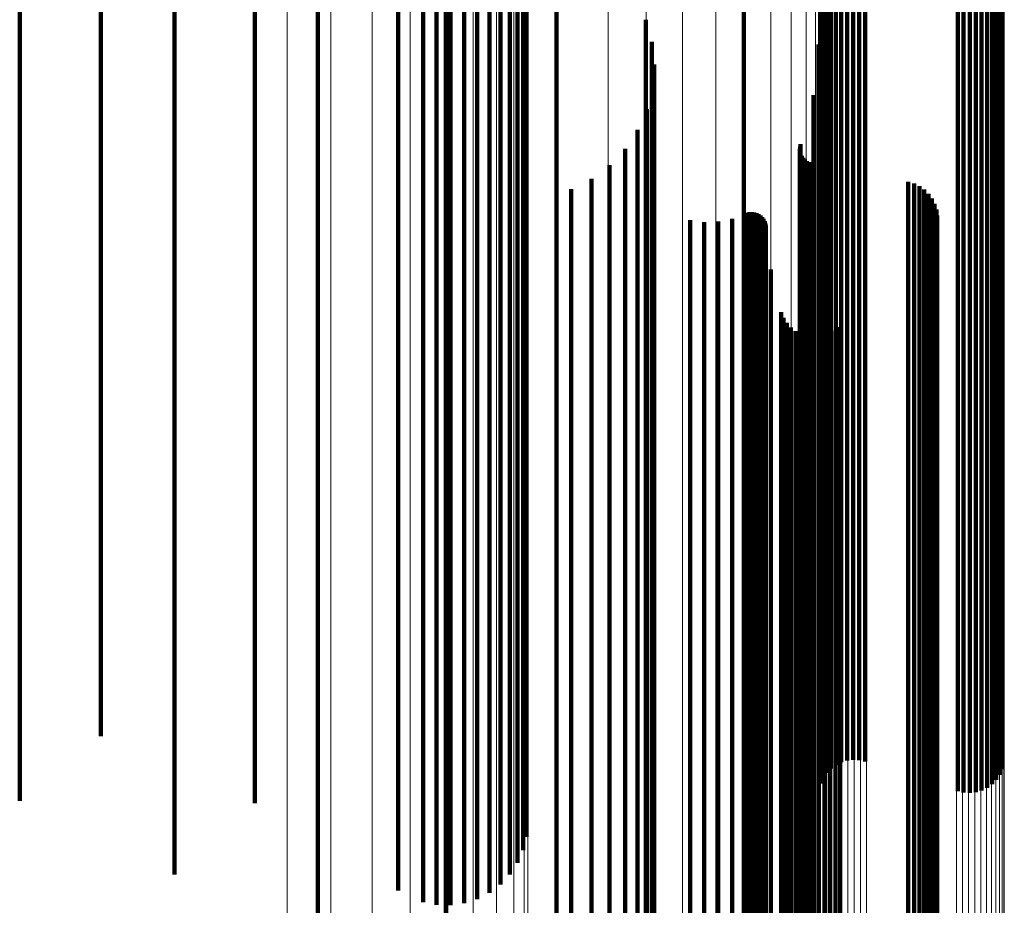
# Model space of a CAD drawing. Units: metres. Extents: x -0.051 to 0.012, y 0.533 to 0.969.
# Drawn here: x -0.003 to 0.012, y 0.568 to 0.582 of the extents above; entities that cross this region are included whole.
import ezdxf

# ---------------------------------------------------------------- set-up
doc = ezdxf.new("R2010")
doc.units = ezdxf.units.M
doc.linetypes.add('AUSGEZOGEN', pattern=[0])
doc.linetypes.add('VERDECKT2_S2', pattern=[0.036, 0.02, -0.016])
doc.layers.add('Standard', color=7, linetype='AUSGEZOGEN', lineweight=13)

msp = doc.modelspace()

# ---------------------------------------------------------------- linework, layer by layer
at = {"layer": 'Standard', "color": 253, "linetype": 'VERDECKT2_S2', "lineweight": 140, "transparency": 33554687}
for p, q in [((0.001278, 0.586326), (0.001278, 0.581048)), ((0.003092, 0.585637), (0.003092, 0.580336)), ((0.003302, 0.585641), (0.003302, 0.580341)), ((0.003511, 0.585616), (0.003511, 0.580315)), ((0.002885, 0.585603), (0.002885, 0.580301)), ((0.003711, 0.585562), (0.003711, 0.580259)), ((0.003898, 0.585481), (0.003898, 0.580176)), ((0.002507, 0.585452), (0.002507, 0.580145)), ((0.004066, 0.585375), (0.004066, 0.580066)), ((-0.000911, 0.585246), (-0.000911, 0.579933)), ((0.00421, 0.585247), (0.00421, 0.579934)), ((0.004327, 0.585101), (0.004327, 0.579783)), ((0.004413, 0.58494), (0.004413, 0.579617)), ((0.004465, 0.584769), (0.004465, 0.579441)), ((-0.003276, 0.584466), (-0.003276, 0.579128)), ((0.000316, 0.584337), (0.000316, 0.578995)), ((0.011051, 0.584185), (0.011051, 0.578838)), ((0.011142, 0.584202), (0.011142, 0.578856)), ((0.011235, 0.584206), (0.011235, 0.57886)), ((0.011327, 0.584197), (0.011327, 0.578851)), ((0.011417, 0.584175), (0.011417, 0.578828)), ((0.0115, 0.584141), (0.0115, 0.578792)), ((0.004924, 0.583963), (0.004924, 0.57937)), ((0.008957, 0.584086), (0.008957, 0.578735)), ((0.008995, 0.584015), (0.008995, 0.578662)), ((0.011575, 0.584095), (0.011575, 0.578745)), ((0.01164, 0.584039), (0.01164, 0.578687)), ((0.011693, 0.583974), (0.011693, 0.578621)), ((0.009048, 0.58395), (0.009048, 0.578596)), ((0.009113, 0.583894), (0.009113, 0.578538)), ((0.009188, 0.583848), (0.009188, 0.578491)), ((0.009271, 0.583814), (0.009271, 0.578455)), ((0.009637, 0.583804), (0.009637, 0.578445)), ((0.011731, 0.583904), (0.011731, 0.578547)), ((0.009361, 0.583792), (0.009361, 0.578432)), ((0.009453, 0.583783), (0.009453, 0.578423)), ((0.009546, 0.583787), (0.009546, 0.578427)), ((-0.002035, 0.58348), (-0.002035, 0.578111)), ((0.00324, 0.582444), (0.00324, 0.577679)), ((0.007787, 0.582426), (0.007787, 0.580735)), ((0.00629, 0.58182), (0.00629, 0.581274)), ((0.00638, 0.581485), (0.00638, 0.577379)), ((0.008926, 0.581442), (0.008926, 0.577419)), ((0.00629, 0.581274), (0.00629, 0.577075)), ((0.006413, 0.58114), (0.006413, 0.577694)), ((0.001278, 0.581048), (0.001278, 0.576243)), ((0.006386, 0.580794), (0.006386, 0.578008)), ((0.007787, 0.580735), (0.007787, 0.576523)), ((0.008851, 0.580672), (0.008851, 0.57812)), ((0.006302, 0.580458), (0.006302, 0.578314)), ((0.002885, 0.580301), (0.002885, 0.575475)), ((0.003092, 0.580336), (0.003092, 0.575511)), ((0.003302, 0.580341), (0.003302, 0.575516)), ((0.003511, 0.580315), (0.003511, 0.575489)), ((0.003711, 0.580259), (0.003711, 0.575432)), ((0.002507, 0.580145), (0.002507, 0.575315)), ((0.003898, 0.580176), (0.003898, 0.575346)), ((0.004066, 0.580066), (0.004066, 0.575233)), ((0.006162, 0.580141), (0.006162, 0.578603)), ((-0.000911, 0.579933), (-0.000911, 0.575097)), ((0.00421, 0.579934), (0.00421, 0.575097)), ((0.008652, 0.579925), (0.008652, 0.5788)), ((0.004327, 0.579783), (0.004327, 0.574942)), ((0.00597, 0.579852), (0.00597, 0.578866)), ((0.00864, 0.579851), (0.00864, 0.578867)), ((0.008643, 0.579889), (0.008643, 0.578833)), ((0.008668, 0.579744), (0.008668, 0.578964)), ((0.004413, 0.579617), (0.004413, 0.574771)), ((0.005733, 0.5796), (0.005733, 0.579095)), ((0.008689, 0.579713), (0.008689, 0.578992)), ((0.008716, 0.579687), (0.008716, 0.579017)), ((0.008746, 0.579665), (0.008746, 0.579037)), ((0.00878, 0.579648), (0.00878, 0.579051)), ((0.008816, 0.579638), (0.008816, 0.579061)), ((0.004465, 0.579441), (0.004465, 0.57459)), ((0.004924, 0.57937), (0.004924, 0.575124)), ((0.005456, 0.579392), (0.005456, 0.579285)), ((0.010297, 0.579346), (0.010297, 0.579327)), ((0.010297, 0.579327), (0.010297, 0.575649)), ((0.010384, 0.579321), (0.010384, 0.575672)), ((0.005148, 0.579233), (0.005148, 0.575754)), ((0.005456, 0.579285), (0.005456, 0.575606)), ((0.010466, 0.579281), (0.010466, 0.575709)), ((0.010541, 0.579229), (0.010541, 0.575757)), ((0.010605, 0.579165), (0.010605, 0.575817)), ((-0.003276, 0.579128), (-0.003276, 0.574269)), ((0.000316, 0.578995), (0.000316, 0.574132)), ((0.005733, 0.579095), (0.005733, 0.575412)), ((0.008689, 0.578992), (0.008689, 0.575307)), ((0.008716, 0.579017), (0.008716, 0.575332)), ((0.008746, 0.579037), (0.008746, 0.575352)), ((0.00878, 0.579051), (0.00878, 0.575368)), ((0.008816, 0.579061), (0.008816, 0.575377)), ((0.010658, 0.579092), (0.010658, 0.575885)), ((0.010699, 0.57901), (0.010699, 0.575961)), ((0.00597, 0.578866), (0.00597, 0.575178)), ((0.007804, 0.578862), (0.007804, 0.576099)), ((0.007837, 0.578875), (0.007837, 0.576087)), ((0.007872, 0.578883), (0.007872, 0.57608)), ((0.007908, 0.578884), (0.007908, 0.576078)), ((0.007944, 0.57888), (0.007944, 0.576082)), ((0.007979, 0.57887), (0.007979, 0.576091)), ((0.008011, 0.578855), (0.008011, 0.576106)), ((0.00864, 0.578867), (0.00864, 0.575179)), ((0.008668, 0.578964), (0.008668, 0.575279)), ((0.010725, 0.578923), (0.010725, 0.576042)), ((0.011142, 0.578856), (0.011142, 0.573989)), ((0.011235, 0.57886), (0.011235, 0.573993)), ((0.011327, 0.578851), (0.011327, 0.573984)), ((0.006966, 0.578764), (0.006966, 0.57619)), ((0.007179, 0.578733), (0.007179, 0.576219)), ((0.007394, 0.57874), (0.007394, 0.576213)), ((0.007604, 0.578783), (0.007604, 0.576172)), ((0.008041, 0.578834), (0.008041, 0.576125)), ((0.008066, 0.578809), (0.008066, 0.576148)), ((0.008087, 0.57878), (0.008087, 0.576175)), ((0.008103, 0.578748), (0.008103, 0.576205)), ((0.008114, 0.578713), (0.008114, 0.576237)), ((0.008643, 0.578833), (0.008643, 0.575144)), ((0.008652, 0.5788), (0.008652, 0.575111)), ((0.008957, 0.578735), (0.008957, 0.573865)), ((0.010732, 0.578742), (0.010732, 0.576211)), ((0.010736, 0.578833), (0.010736, 0.576126)), ((0.011051, 0.578838), (0.011051, 0.57397)), ((0.011417, 0.578828), (0.011417, 0.57396)), ((0.0115, 0.578792), (0.0115, 0.573923)), ((0.011575, 0.578745), (0.011575, 0.573875)), ((0.006162, 0.578603), (0.006162, 0.574909)), ((0.008119, 0.578678), (0.008119, 0.57627)), ((0.008995, 0.578662), (0.008995, 0.57379)), ((0.009048, 0.578596), (0.009048, 0.573721)), ((0.010679, 0.578568), (0.010679, 0.576372)), ((0.010713, 0.578653), (0.010713, 0.576293)), ((0.01164, 0.578687), (0.01164, 0.573815)), ((0.011693, 0.578621), (0.011693, 0.573747)), ((0.011731, 0.578547), (0.011731, 0.573672)), ((0.009113, 0.578538), (0.009113, 0.573662)), ((0.009188, 0.578491), (0.009188, 0.573613)), ((0.009271, 0.578455), (0.009271, 0.573576)), ((0.009361, 0.578432), (0.009361, 0.573553)), ((0.009453, 0.578423), (0.009453, 0.573543)), ((0.009546, 0.578427), (0.009546, 0.573548)), ((0.009637, 0.578445), (0.009637, 0.573566)), ((0.010573, 0.578422), (0.010573, 0.576508)), ((0.010632, 0.578491), (0.010632, 0.576444)), ((0.006302, 0.578314), (0.006302, 0.574615)), ((-0.002035, 0.578111), (-0.002035, 0.573223)), ((0.008851, 0.57812), (0.008851, 0.574416)), ((0.006386, 0.578008), (0.006386, 0.574302)), ((0.008195, 0.57801), (0.008195, 0.576891)), ((0.00324, 0.577679), (0.00324, 0.573391)), ((0.006413, 0.577694), (0.006413, 0.573981)), ((0.00638, 0.577379), (0.00638, 0.57366)), ((0.008355, 0.577358), (0.008355, 0.574321)), ((0.008926, 0.577419), (0.008926, 0.5737)), ((0.00839, 0.577272), (0.00839, 0.574402)), ((0.008439, 0.577193), (0.008439, 0.574477)), ((0.00629, 0.577075), (0.00629, 0.573349)), ((0.0085, 0.577124), (0.0085, 0.574542)), ((0.008573, 0.577066), (0.008573, 0.574597)), ((0.009185, 0.577071), (0.009185, 0.574592)), ((0.009257, 0.57713), (0.009257, 0.574536)), ((0.008195, 0.576891), (0.008195, 0.573703)), ((0.008654, 0.577021), (0.008654, 0.574639)), ((0.008742, 0.576991), (0.008742, 0.574668)), ((0.008834, 0.576976), (0.008834, 0.574682)), ((0.009018, 0.576993), (0.009018, 0.574665)), ((0.009105, 0.577025), (0.009105, 0.574635)), ((0.007787, 0.576523), (0.007787, 0.572785)), ((0.010573, 0.576508), (0.010573, 0.573313)), ((0.010632, 0.576444), (0.010632, 0.573248)), ((0.010679, 0.576372), (0.010679, 0.573174)), ((0.010713, 0.576293), (0.010713, 0.573094)), ((0.001278, 0.576243), (0.001278, 0.57192)), ((0.006966, 0.57619), (0.006966, 0.572989)), ((0.007179, 0.576219), (0.007179, 0.573018)), ((0.007394, 0.576213), (0.007394, 0.573012)), ((0.007604, 0.576172), (0.007604, 0.572971)), ((0.008066, 0.576148), (0.008066, 0.572946)), ((0.008087, 0.576175), (0.008087, 0.572974)), ((0.008103, 0.576205), (0.008103, 0.573004)), ((0.008114, 0.576237), (0.008114, 0.573037)), ((0.008119, 0.57627), (0.008119, 0.573071)), ((0.010732, 0.576211), (0.010732, 0.57301)), ((0.007804, 0.576099), (0.007804, 0.572897)), ((0.007837, 0.576087), (0.007837, 0.572884)), ((0.007872, 0.57608), (0.007872, 0.572877)), ((0.007908, 0.576078), (0.007908, 0.572875)), ((0.007944, 0.576082), (0.007944, 0.572879)), ((0.007979, 0.576091), (0.007979, 0.572888)), ((0.008011, 0.576106), (0.008011, 0.572903)), ((0.008041, 0.576125), (0.008041, 0.572923)), ((0.010725, 0.576042), (0.010725, 0.572839)), ((0.010736, 0.576126), (0.010736, 0.572924)), ((0.010658, 0.575885), (0.010658, 0.572679)), ((0.010699, 0.575961), (0.010699, 0.572756)), ((0.005148, 0.575754), (0.005148, 0.572545)), ((0.010466, 0.575709), (0.010466, 0.572499)), ((0.010541, 0.575757), (0.010541, 0.572549)), ((0.010605, 0.575817), (0.010605, 0.572609)), ((0.005456, 0.575606), (0.005456, 0.572395)), ((0.010297, 0.575649), (0.010297, 0.572438)), ((0.010384, 0.575672), (0.010384, 0.572462)), ((0.002885, 0.575475), (0.002885, 0.571133)), ((0.003092, 0.575511), (0.003092, 0.57117)), ((0.003302, 0.575516), (0.003302, 0.571175)), ((0.003511, 0.575489), (0.003511, 0.571147)), ((0.003711, 0.575432), (0.003711, 0.571089)), ((0.005733, 0.575412), (0.005733, 0.572197)), ((0.002507, 0.575315), (0.002507, 0.570968)), ((0.003898, 0.575346), (0.003898, 0.571001)), ((0.004066, 0.575233), (0.004066, 0.570885)), ((0.008668, 0.575279), (0.008668, 0.572061)), ((0.008689, 0.575307), (0.008689, 0.57209)), ((0.008716, 0.575332), (0.008716, 0.572116)), ((0.008746, 0.575352), (0.008746, 0.572136)), ((0.00878, 0.575368), (0.00878, 0.572152)), ((0.008816, 0.575377), (0.008816, 0.572161)), ((-0.000911, 0.575097), (-0.000911, 0.570745)), ((0.00421, 0.575097), (0.00421, 0.570746)), ((0.004924, 0.575124), (0.004924, 0.571356)), ((0.00597, 0.575178), (0.00597, 0.571958)), ((0.00864, 0.575179), (0.00864, 0.571959)), ((0.008643, 0.575144), (0.008643, 0.571924)), ((0.008652, 0.575111), (0.008652, 0.57189)), ((0.004327, 0.574942), (0.004327, 0.570587)), ((0.006162, 0.574909), (0.006162, 0.571685)), ((0.004413, 0.574771), (0.004413, 0.570412)), ((0.008654, 0.574639), (0.008654, 0.571926)), ((0.008742, 0.574668), (0.008742, 0.571956)), ((0.008834, 0.574682), (0.008834, 0.57197)), ((0.009018, 0.574665), (0.009018, 0.571953)), ((0.009105, 0.574635), (0.009105, 0.571923)), ((0.004465, 0.57459), (0.004465, 0.570226)), ((0.006302, 0.574615), (0.006302, 0.571385)), ((0.0085, 0.574542), (0.0085, 0.571828)), ((0.008573, 0.574597), (0.008573, 0.571884)), ((0.009185, 0.574592), (0.009185, 0.571878)), ((0.009257, 0.574536), (0.009257, 0.571821)), ((0.00839, 0.574402), (0.00839, 0.571686)), ((0.008439, 0.574477), (0.008439, 0.571761)), ((0.008851, 0.574416), (0.008851, 0.571182)), ((-0.003276, 0.574269), (-0.003276, 0.569897)), ((0.006386, 0.574302), (0.006386, 0.571067)), ((0.008355, 0.574321), (0.008355, 0.571603)), ((0.000316, 0.574132), (0.000316, 0.569859)), ((0.006413, 0.573981), (0.006413, 0.570739)), ((0.011051, 0.57397), (0.011051, 0.570042)), ((0.011142, 0.573989), (0.011142, 0.570021)), ((0.011235, 0.573993), (0.011235, 0.570016)), ((0.011327, 0.573984), (0.011327, 0.570027)), ((0.011417, 0.57396), (0.011417, 0.570053)), ((0.0115, 0.573923), (0.0115, 0.570094)), ((0.008957, 0.573865), (0.008957, 0.57016)), ((0.008995, 0.57379), (0.008995, 0.570245)), ((0.011575, 0.573875), (0.011575, 0.570149)), ((0.01164, 0.573815), (0.01164, 0.570216)), ((0.011693, 0.573747), (0.011693, 0.570293)), ((0.00638, 0.57366), (0.00638, 0.570413)), ((0.008195, 0.573703), (0.008195, 0.570975)), ((0.008926, 0.5737), (0.008926, 0.570454)), ((0.009048, 0.573721), (0.009048, 0.570322)), ((0.009113, 0.573662), (0.009113, 0.570389)), ((0.009188, 0.573613), (0.009188, 0.570444)), ((0.009271, 0.573576), (0.009271, 0.570485)), ((0.011731, 0.573672), (0.011731, 0.570378)), ((0.009361, 0.573553), (0.009361, 0.570511)), ((0.009453, 0.573543), (0.009453, 0.570522)), ((0.009546, 0.573548), (0.009546, 0.570517)), ((0.009637, 0.573566), (0.009637, 0.570496)), ((0.00324, 0.573391), (0.00324, 0.569586)), ((0.00629, 0.573349), (0.00629, 0.570096)), ((0.010573, 0.573313), (0.010573, 0.57058)), ((-0.002035, 0.573223), (-0.002035, 0.570883)), ((0.010632, 0.573248), (0.010632, 0.570514)), ((0.010679, 0.573174), (0.010679, 0.570439)), ((0.006966, 0.572989), (0.006966, 0.570251)), ((0.007179, 0.573018), (0.007179, 0.57028)), ((0.007394, 0.573012), (0.007394, 0.570274)), ((0.008103, 0.573004), (0.008103, 0.570266)), ((0.008114, 0.573037), (0.008114, 0.570299)), ((0.008119, 0.573071), (0.008119, 0.570334)), ((0.010713, 0.573094), (0.010713, 0.570358)), ((0.010732, 0.57301), (0.010732, 0.570272)), ((0.007604, 0.572971), (0.007604, 0.570233)), ((0.007804, 0.572897), (0.007804, 0.570157)), ((0.007837, 0.572884), (0.007837, 0.570144)), ((0.007872, 0.572877), (0.007872, 0.570137)), ((0.007908, 0.572875), (0.007908, 0.570135)), ((0.007944, 0.572879), (0.007944, 0.570139)), ((0.007979, 0.572888), (0.007979, 0.570149)), ((0.008011, 0.572903), (0.008011, 0.570164)), ((0.008041, 0.572923), (0.008041, 0.570183)), ((0.008066, 0.572946), (0.008066, 0.570208)), ((0.008087, 0.572974), (0.008087, 0.570236)), ((0.010725, 0.572839), (0.010725, 0.570098)), ((0.010736, 0.572924), (0.010736, 0.570185)), ((0.007787, 0.572785), (0.007787, 0.569521)), ((0.010658, 0.572679), (0.010658, 0.569936)), ((0.010699, 0.572756), (0.010699, 0.570014)), ((0.005148, 0.572545), (0.005148, 0.5698)), ((0.010541, 0.572549), (0.010541, 0.569804)), ((0.010605, 0.572609), (0.010605, 0.569865)), ((0.005456, 0.572395), (0.005456, 0.569647)), ((0.010297, 0.572438), (0.010297, 0.569692)), ((0.010384, 0.572462), (0.010384, 0.569716)), ((0.010466, 0.572499), (0.010466, 0.569753)), ((0.005733, 0.572197), (0.005733, 0.569447)), ((0.008689, 0.57209), (0.008689, 0.569338)), ((0.008716, 0.572116), (0.008716, 0.569364)), ((0.008746, 0.572136), (0.008746, 0.569385)), ((0.00878, 0.572152), (0.00878, 0.569401)), ((0.008816, 0.572161), (0.008816, 0.569411)), ((0.00597, 0.571958), (0.00597, 0.569204)), ((0.00864, 0.571959), (0.00864, 0.569205)), ((0.008643, 0.571924), (0.008643, 0.56917)), ((0.008654, 0.571926), (0.008654, 0.569666)), ((0.008668, 0.572061), (0.008668, 0.569309)), ((0.008742, 0.571956), (0.008742, 0.569695)), ((0.008834, 0.57197), (0.008834, 0.56971)), ((0.009018, 0.571953), (0.009018, 0.569693)), ((0.009105, 0.571923), (0.009105, 0.569662)), ((0.001278, 0.57192), (0.001278, 0.568083)), ((0.0085, 0.571828), (0.0085, 0.569566)), ((0.008573, 0.571884), (0.008573, 0.569622)), ((0.008652, 0.57189), (0.008652, 0.569135)), ((0.009185, 0.571878), (0.009185, 0.569617)), ((0.009257, 0.571821), (0.009257, 0.56956)), ((0.006162, 0.571685), (0.006162, 0.568927)), ((0.00839, 0.571686), (0.00839, 0.569422)), ((0.008439, 0.571761), (0.008439, 0.569499)), ((0.008355, 0.571603), (0.008355, 0.569338)), ((0.004924, 0.571356), (0.004924, 0.568066)), ((0.006302, 0.571385), (0.006302, 0.568622)), ((0.003092, 0.57117), (0.003092, 0.568307)), ((0.003302, 0.571175), (0.003302, 0.568302)), ((0.008851, 0.571182), (0.008851, 0.568416)), ((0.002885, 0.571133), (0.002885, 0.568347)), ((0.003511, 0.571147), (0.003511, 0.568331)), ((0.003711, 0.571089), (0.003711, 0.568396)), ((0.006386, 0.571067), (0.006386, 0.568299)), ((0.002507, 0.570968), (0.002507, 0.568528)), ((0.003898, 0.571001), (0.003898, 0.568493)), ((0.004066, 0.570885), (0.004066, 0.568619)), ((0.008195, 0.570975), (0.008195, 0.568703)), ((-0.000911, 0.570745), (-0.000911, 0.568773)), ((0.00421, 0.570746), (0.00421, 0.568773)), ((0.006413, 0.570739), (0.006413, 0.567967)), ((0.004327, 0.570587), (0.004327, 0.568948)), ((0.010573, 0.57058), (0.010573, 0.568302)), ((0.008926, 0.570454), (0.008926, 0.567677)), ((0.010632, 0.570514), (0.010632, 0.568235)), ((0.010679, 0.570439), (0.010679, 0.56816)), ((0.004413, 0.570412), (0.004413, 0.56914)), ((0.00638, 0.570413), (0.00638, 0.567635)), ((0.007179, 0.57028), (0.007179, 0.567999)), ((0.007394, 0.570274), (0.007394, 0.567993)), ((0.008114, 0.570299), (0.008114, 0.568018)), ((0.008119, 0.570334), (0.008119, 0.568053)), ((0.010713, 0.570358), (0.010713, 0.568077)), ((0.010732, 0.570272), (0.010732, 0.567991)), ((0.004465, 0.570226), (0.004465, 0.569344)), ((0.006966, 0.570251), (0.006966, 0.567969)), ((0.007604, 0.570233), (0.007604, 0.567951)), ((0.007804, 0.570157), (0.007804, 0.567874)), ((0.007837, 0.570144), (0.007837, 0.567861)), ((0.007872, 0.570137), (0.007872, 0.567854)), ((0.007908, 0.570135), (0.007908, 0.567852)), ((0.007944, 0.570139), (0.007944, 0.567856)), ((0.007979, 0.570149), (0.007979, 0.567866)), ((0.008011, 0.570164), (0.008011, 0.567881)), ((0.008041, 0.570183), (0.008041, 0.567901)), ((0.008066, 0.570208), (0.008066, 0.567925)), ((0.008087, 0.570236), (0.008087, 0.567954)), ((0.008103, 0.570266), (0.008103, 0.567985)), ((0.010736, 0.570185), (0.010736, 0.567902)), ((0.00629, 0.570096), (0.00629, 0.567313)), ((0.010699, 0.570014), (0.010699, 0.56773)), ((0.010725, 0.570098), (0.010725, 0.567815)), ((-0.003276, 0.569897), (-0.003276, 0.569897)), ((0.010605, 0.569865), (0.010605, 0.567578)), ((0.010658, 0.569936), (0.010658, 0.56765)), ((0.005148, 0.5698), (0.005148, 0.567512)), ((0.008654, 0.569666), (0.008654, 0.567849)), ((0.008742, 0.569695), (0.008742, 0.567879)), ((0.008834, 0.56971), (0.008834, 0.567893)), ((0.009018, 0.569693), (0.009018, 0.567876)), ((0.010297, 0.569692), (0.010297, 0.567403)), ((0.010384, 0.569716), (0.010384, 0.567427)), ((0.010466, 0.569753), (0.010466, 0.567465)), ((0.010541, 0.569804), (0.010541, 0.567516)), ((0.00324, 0.569586), (0.00324, 0.566264)), ((0.005456, 0.569647), (0.005456, 0.567358)), ((0.007787, 0.569521), (0.007787, 0.56673)), ((0.0085, 0.569566), (0.0085, 0.567748)), ((0.008573, 0.569622), (0.008573, 0.567805)), ((0.009105, 0.569662), (0.009105, 0.567845)), ((0.009185, 0.569617), (0.009185, 0.567799)), ((0.009257, 0.56956), (0.009257, 0.567741)), ((0.005733, 0.569447), (0.005733, 0.567155)), ((0.00839, 0.569422), (0.00839, 0.567602)), ((0.008439, 0.569499), (0.008439, 0.56768)), ((0.008746, 0.569385), (0.008746, 0.567092)), ((0.00878, 0.569401), (0.00878, 0.567108)), ((0.008816, 0.569411), (0.008816, 0.567118)), ((0.008355, 0.569338), (0.008355, 0.567518)), ((0.008668, 0.569309), (0.008668, 0.567015)), ((0.008689, 0.569338), (0.008689, 0.567045)), ((0.008716, 0.569364), (0.008716, 0.567071)), ((0.00597, 0.569204), (0.00597, 0.56691)), ((0.00864, 0.569205), (0.00864, 0.566911)), ((0.008643, 0.56917), (0.008643, 0.566874)), ((0.008652, 0.569135), (0.008652, 0.566839)), ((0.006162, 0.568927), (0.006162, 0.566628)), ((0.006302, 0.568622), (0.006302, 0.56632)), ((0.008195, 0.568703), (0.008195, 0.566876)), ((0.008851, 0.568416), (0.008851, 0.566112)), ((0.010573, 0.568302), (0.010573, 0.566471))]:
    msp.add_line(p, q, dxfattribs=at)
at = {"layer": 'Standard', "color": 7, "linetype": 'AUSGEZOGEN', "lineweight": 13, "transparency": 33554687}
for points in [[(0.000811, 0.63765), (0.000811, 0.62891), (0.000811, 0.620458), (0.000811, 0.612331), (0.000811, 0.604564), (0.000811, 0.597189), (0.000811, 0.590235), (0.000811, 0.583727), (0.000811, 0.577687), (0.000811, 0.572131), (0.000811, 0.567074), (0.000811, 0.562524), (0.000811, 0.558486), (0.000811, 0.554961), (0.000811, 0.551945), (0.000811, 0.549432), (0.000811, 0.547412), (0.000811, 0.545871), (0.000811, 0.544794), (0.000811, 0.544163), (0.000811, 0.543958)], [(0.008878, 0.637557), (0.008878, 0.628809), (0.008878, 0.620349), (0.008878, 0.612216), (0.008878, 0.604443), (0.008878, 0.597062), (0.008878, 0.590102), (0.008878, 0.583589), (0.008878, 0.577543), (0.008878, 0.571983), (0.008878, 0.566922), (0.008878, 0.562368), (0.008878, 0.558327), (0.008878, 0.554798), (0.008878, 0.55178), (0.008878, 0.549265), (0.008878, 0.547243), (0.008878, 0.545702), (0.008878, 0.544624), (0.008878, 0.543992), (0.008878, 0.543786)], [(0.008739, 0.637238), (0.008739, 0.628466), (0.008739, 0.619983), (0.008739, 0.611826), (0.008739, 0.604032), (0.008739, 0.59663), (0.008739, 0.589651), (0.008739, 0.583119), (0.008739, 0.577057), (0.008739, 0.571481), (0.008739, 0.566405), (0.008739, 0.561839), (0.008739, 0.557786), (0.008739, 0.554248), (0.008739, 0.551221), (0.008739, 0.548699), (0.008739, 0.546672), (0.008739, 0.545125), (0.008739, 0.544045), (0.008739, 0.543411), (0.008739, 0.543204)], [(0.00851, 0.636936), (0.00851, 0.62814), (0.00851, 0.619635), (0.00851, 0.611456), (0.00851, 0.603641), (0.00851, 0.596219), (0.00851, 0.589222), (0.00851, 0.582673), (0.00851, 0.576594), (0.00851, 0.571004), (0.00851, 0.565914), (0.00851, 0.561336), (0.00851, 0.557272), (0.00851, 0.553724), (0.00851, 0.55069), (0.00851, 0.548161), (0.00851, 0.546128), (0.00851, 0.544578), (0.00851, 0.543494), (0.00851, 0.542859), (0.00851, 0.542652)], [(0.008198, 0.636657), (0.008198, 0.627839), (0.008198, 0.619313), (0.008198, 0.611115), (0.008198, 0.60328), (0.008198, 0.595841), (0.008198, 0.588826), (0.008198, 0.582261), (0.008198, 0.576167), (0.008198, 0.570563), (0.008198, 0.565461), (0.008198, 0.560871), (0.008198, 0.556798), (0.008198, 0.553241), (0.008198, 0.550199), (0.008198, 0.547664), (0.008198, 0.545626), (0.008198, 0.544072), (0.008198, 0.542986), (0.008198, 0.542349), (0.008198, 0.542142)], [(0.00781, 0.636408), (0.00781, 0.627571), (0.00781, 0.619026), (0.00781, 0.61081), (0.00781, 0.602958), (0.00781, 0.595503), (0.00781, 0.588472), (0.00781, 0.581893), (0.00781, 0.575786), (0.00781, 0.57017), (0.00781, 0.565057), (0.00781, 0.560457), (0.00781, 0.556374), (0.00781, 0.55281), (0.00781, 0.549762), (0.00781, 0.547221), (0.00781, 0.545179), (0.00781, 0.543622), (0.00781, 0.542533), (0.00781, 0.541895), (0.00781, 0.541687)], [(0.007356, 0.636195), (0.007356, 0.627342), (0.007356, 0.618781), (0.007356, 0.61055), (0.007356, 0.602683), (0.007356, 0.595214), (0.007356, 0.58817), (0.007356, 0.581579), (0.007356, 0.575461), (0.007356, 0.569834), (0.007356, 0.564711), (0.007356, 0.560103), (0.007356, 0.556013), (0.007356, 0.552442), (0.007356, 0.549388), (0.007356, 0.546843), (0.007356, 0.544797), (0.007356, 0.543236), (0.007356, 0.542145), (0.007356, 0.541506), (0.007356, 0.541298)], [(0.006846, 0.636024), (0.006846, 0.627157), (0.006846, 0.618584), (0.006846, 0.61034), (0.006846, 0.602462), (0.006846, 0.594981), (0.006846, 0.587927), (0.006846, 0.581326), (0.006846, 0.575199), (0.006846, 0.569563), (0.006846, 0.564433), (0.006846, 0.559818), (0.006846, 0.555722), (0.006846, 0.552146), (0.006846, 0.549087), (0.006846, 0.546538), (0.006846, 0.544489), (0.006846, 0.542926), (0.006846, 0.541834), (0.006846, 0.541193), (0.006846, 0.540985)], [(0.006294, 0.635898), (0.006294, 0.627022), (0.006294, 0.618439), (0.006294, 0.610186), (0.006294, 0.6023), (0.006294, 0.594811), (0.006294, 0.587749), (0.006294, 0.58114), (0.006294, 0.575007), (0.006294, 0.569365), (0.006294, 0.564229), (0.006294, 0.559609), (0.006294, 0.555508), (0.006294, 0.551928), (0.006294, 0.548866), (0.006294, 0.546314), (0.006294, 0.544263), (0.006294, 0.542698), (0.006294, 0.541605), (0.006294, 0.540964), (0.006294, 0.540755)], [(0.005712, 0.635821), (0.005712, 0.626939), (0.005712, 0.618351), (0.005712, 0.610092), (0.005712, 0.6022), (0.005712, 0.594706), (0.005712, 0.58764), (0.005712, 0.581027), (0.005712, 0.574889), (0.005712, 0.569244), (0.005712, 0.564105), (0.005712, 0.559481), (0.005712, 0.555378), (0.005712, 0.551795), (0.005712, 0.548731), (0.005712, 0.546178), (0.005712, 0.544125), (0.005712, 0.542559), (0.005712, 0.541465), (0.005712, 0.540824), (0.005712, 0.540615)], [(0.004483, 0.631448), (0.004483, 0.623172), (0.004483, 0.615214), (0.004483, 0.607609), (0.004483, 0.600388), (0.004483, 0.593578), (0.004483, 0.587206), (0.004483, 0.581291), (0.004483, 0.575851), (0.004483, 0.570899), (0.004483, 0.566444), (0.004483, 0.56249), (0.004483, 0.559038), (0.004483, 0.556085), (0.004483, 0.553624), (0.004483, 0.551646), (0.004483, 0.550138), (0.004483, 0.549083), (0.004483, 0.548465), (0.004483, 0.548263)], [(0.004429, 0.631046), (0.004429, 0.622742), (0.004429, 0.614758), (0.004429, 0.607127), (0.004429, 0.599881), (0.004429, 0.593049), (0.004429, 0.586655), (0.004429, 0.580721), (0.004429, 0.575263), (0.004429, 0.570294), (0.004429, 0.565823), (0.004429, 0.561856), (0.004429, 0.558392), (0.004429, 0.55543), (0.004429, 0.552961), (0.004429, 0.550976), (0.004429, 0.549462), (0.004429, 0.548404), (0.004429, 0.547784), (0.004429, 0.547582)], [(0.00427, 0.630654), (0.00427, 0.622323), (0.00427, 0.614313), (0.00427, 0.606657), (0.00427, 0.599388), (0.00427, 0.592533), (0.00427, 0.586118), (0.00427, 0.580164), (0.00427, 0.574688), (0.00427, 0.569703), (0.00427, 0.565218), (0.00427, 0.561238), (0.00427, 0.557763), (0.00427, 0.554791), (0.00427, 0.552314), (0.00427, 0.550322), (0.00427, 0.548804), (0.00427, 0.547742), (0.00427, 0.54712), (0.00427, 0.546917)], [(0.009197, 0.630445), (0.009197, 0.622099), (0.009197, 0.614074), (0.009197, 0.606405), (0.009197, 0.599123), (0.009197, 0.592257), (0.009197, 0.585831), (0.009197, 0.579866), (0.009197, 0.574381), (0.009197, 0.569387), (0.009197, 0.564894), (0.009197, 0.560907), (0.009197, 0.557426), (0.009197, 0.554448), (0.009197, 0.551967), (0.009197, 0.549972), (0.009197, 0.548451), (0.009197, 0.547388), (0.009197, 0.546764), (0.009197, 0.546561)], [(0.009283, 0.630468), (0.009283, 0.622124), (0.009283, 0.614101), (0.009283, 0.606434), (0.009283, 0.599153), (0.009283, 0.592288), (0.009283, 0.585863), (0.009283, 0.5799), (0.009283, 0.574415), (0.009283, 0.569423), (0.009283, 0.564931), (0.009283, 0.560944), (0.009283, 0.557464), (0.009283, 0.554487), (0.009283, 0.552006), (0.009283, 0.550012), (0.009283, 0.548491), (0.009283, 0.547428), (0.009283, 0.546805), (0.009283, 0.546601)], [(0.009375, 0.630483), (0.009375, 0.62214), (0.009375, 0.614118), (0.009375, 0.606451), (0.009375, 0.599171), (0.009375, 0.592307), (0.009375, 0.585883), (0.009375, 0.579921), (0.009375, 0.574437), (0.009375, 0.569445), (0.009375, 0.564953), (0.009375, 0.560967), (0.009375, 0.557487), (0.009375, 0.554511), (0.009375, 0.55203), (0.009375, 0.550036), (0.009375, 0.548515), (0.009375, 0.547452), (0.009375, 0.546829), (0.009375, 0.546626)], [(0.00947, 0.630488), (0.00947, 0.622145), (0.00947, 0.614123), (0.00947, 0.606457), (0.00947, 0.599178), (0.00947, 0.592314), (0.00947, 0.58589), (0.00947, 0.579928), (0.00947, 0.574444), (0.00947, 0.569452), (0.00947, 0.564961), (0.00947, 0.560975), (0.00947, 0.557495), (0.00947, 0.554519), (0.00947, 0.552038), (0.00947, 0.550044), (0.00947, 0.548524), (0.00947, 0.547461), (0.00947, 0.546838), (0.00947, 0.546634)], [(0.009564, 0.630483), (0.009564, 0.62214), (0.009564, 0.614118), (0.009564, 0.606451), (0.009564, 0.599172), (0.009564, 0.592307), (0.009564, 0.585883), (0.009564, 0.579921), (0.009564, 0.574437), (0.009564, 0.569445), (0.009564, 0.564953), (0.009564, 0.560967), (0.009564, 0.557488), (0.009564, 0.554511), (0.009564, 0.55203), (0.009564, 0.550036), (0.009564, 0.548516), (0.009564, 0.547452), (0.009564, 0.546829), (0.009564, 0.546626)], [(0.009656, 0.630469), (0.009656, 0.622124), (0.009656, 0.614101), (0.009656, 0.606434), (0.009656, 0.599153), (0.009656, 0.592288), (0.009656, 0.585864), (0.009656, 0.5799), (0.009656, 0.574416), (0.009656, 0.569423), (0.009656, 0.564931), (0.009656, 0.560945), (0.009656, 0.557464), (0.009656, 0.554487), (0.009656, 0.552007), (0.009656, 0.550012), (0.009656, 0.548491), (0.009656, 0.547428), (0.009656, 0.546805), (0.009656, 0.546602)], [(0.011763, 0.630477), (0.011763, 0.622133), (0.011763, 0.61411), (0.011763, 0.606444), (0.011763, 0.599163), (0.011763, 0.592299), (0.011763, 0.585875), (0.011763, 0.579912), (0.011763, 0.574428), (0.011763, 0.569435), (0.011763, 0.564944), (0.011763, 0.560957), (0.011763, 0.557477), (0.011763, 0.5545), (0.011763, 0.55202), (0.011763, 0.550026), (0.011763, 0.548505), (0.011763, 0.547442), (0.011763, 0.546818), (0.011763, 0.546615)], [(0.004008, 0.630282), (0.004008, 0.621925), (0.004008, 0.61389), (0.004008, 0.60621), (0.004008, 0.598919), (0.004008, 0.592043), (0.004008, 0.585608), (0.004008, 0.579636), (0.004008, 0.574143), (0.004008, 0.569142), (0.004008, 0.564643), (0.004008, 0.560651), (0.004008, 0.557165), (0.004008, 0.554183), (0.004008, 0.551699), (0.004008, 0.549701), (0.004008, 0.548178), (0.004008, 0.547113), (0.004008, 0.546489), (0.004008, 0.546286)], [(0.008958, 0.630276), (0.008958, 0.621919), (0.008958, 0.613883), (0.008958, 0.606203), (0.008958, 0.598911), (0.008958, 0.592035), (0.008958, 0.5856), (0.008958, 0.579627), (0.008958, 0.574134), (0.008958, 0.569133), (0.008958, 0.564634), (0.008958, 0.560641), (0.008958, 0.557156), (0.008958, 0.554174), (0.008958, 0.551689), (0.008958, 0.549691), (0.008958, 0.548168), (0.008958, 0.547103), (0.008958, 0.546479), (0.008958, 0.546276)], [(0.008998, 0.630327), (0.008998, 0.621973), (0.008998, 0.613941), (0.008998, 0.606264), (0.008998, 0.598975), (0.008998, 0.592102), (0.008998, 0.58567), (0.008998, 0.579699), (0.008998, 0.574208), (0.008998, 0.56921), (0.008998, 0.564713), (0.008998, 0.560721), (0.008998, 0.557237), (0.008998, 0.554256), (0.008998, 0.551773), (0.008998, 0.549776), (0.008998, 0.548253), (0.008998, 0.547189), (0.008998, 0.546565), (0.008998, 0.546362)], [(0.009052, 0.630373), (0.009052, 0.622022), (0.009052, 0.613993), (0.009052, 0.606319), (0.009052, 0.599033), (0.009052, 0.592162), (0.009052, 0.585732), (0.009052, 0.579764), (0.009052, 0.574276), (0.009052, 0.569279), (0.009052, 0.564783), (0.009052, 0.560794), (0.009052, 0.557311), (0.009052, 0.554331), (0.009052, 0.551849), (0.009052, 0.549853), (0.009052, 0.548331), (0.009052, 0.547266), (0.009052, 0.546643), (0.009052, 0.54644)], [(0.00912, 0.630412), (0.00912, 0.622064), (0.00912, 0.614038), (0.00912, 0.606367), (0.00912, 0.599083), (0.00912, 0.592214), (0.00912, 0.585787), (0.00912, 0.579821), (0.00912, 0.574334), (0.00912, 0.569339), (0.00912, 0.564845), (0.00912, 0.560856), (0.00912, 0.557374), (0.00912, 0.554396), (0.00912, 0.551914), (0.00912, 0.549919), (0.00912, 0.548397), (0.00912, 0.547333), (0.00912, 0.54671), (0.00912, 0.546507)], [(0.01169, 0.630316), (0.01169, 0.621961), (0.01169, 0.613928), (0.01169, 0.606251), (0.01169, 0.598961), (0.01169, 0.592087), (0.01169, 0.585654), (0.01169, 0.579684), (0.01169, 0.574192), (0.01169, 0.569193), (0.01169, 0.564696), (0.01169, 0.560704), (0.01169, 0.557219), (0.01169, 0.554238), (0.01169, 0.551755), (0.01169, 0.549758), (0.01169, 0.548235), (0.01169, 0.54717), (0.01169, 0.546546), (0.01169, 0.546343)], [(0.01173, 0.630367), (0.01173, 0.622015), (0.01173, 0.613986), (0.01173, 0.606312), (0.01173, 0.599025), (0.01173, 0.592154), (0.01173, 0.585724), (0.01173, 0.579756), (0.01173, 0.574267), (0.01173, 0.56927), (0.01173, 0.564774), (0.01173, 0.560784), (0.01173, 0.557301), (0.01173, 0.554321), (0.01173, 0.551838), (0.01173, 0.549842), (0.01173, 0.54832), (0.01173, 0.547256), (0.01173, 0.546632), (0.01173, 0.546429)], [(0.011755, 0.630421), (0.011755, 0.622073), (0.011755, 0.614047), (0.011755, 0.606377), (0.011755, 0.599093), (0.011755, 0.592225), (0.011755, 0.585798), (0.011755, 0.579833), (0.011755, 0.574346), (0.011755, 0.569351), (0.011755, 0.564857), (0.011755, 0.560869), (0.011755, 0.557388), (0.011755, 0.554409), (0.011755, 0.551928), (0.011755, 0.549933), (0.011755, 0.548411), (0.011755, 0.547347), (0.011755, 0.546724), (0.011755, 0.546521)], [(0.008933, 0.630222), (0.008933, 0.621861), (0.008933, 0.613822), (0.008933, 0.606138), (0.008933, 0.598843), (0.008933, 0.591964), (0.008933, 0.585526), (0.008933, 0.579551), (0.008933, 0.574055), (0.008933, 0.569052), (0.008933, 0.564551), (0.008933, 0.560556), (0.008933, 0.557069), (0.008933, 0.554086), (0.008933, 0.5516), (0.008933, 0.549601), (0.008933, 0.548077), (0.008933, 0.547012), (0.008933, 0.546387), (0.008933, 0.546184)], [(0.011032, 0.630174), (0.011032, 0.62181), (0.011032, 0.613767), (0.011032, 0.606081), (0.011032, 0.598783), (0.011032, 0.591901), (0.011032, 0.585461), (0.011032, 0.579483), (0.011032, 0.573985), (0.011032, 0.56898), (0.011032, 0.564477), (0.011032, 0.560481), (0.011032, 0.556992), (0.011032, 0.554008), (0.011032, 0.551521), (0.011032, 0.549522), (0.011032, 0.547997), (0.011032, 0.546931), (0.011032, 0.546307), (0.011032, 0.546103)], [(0.011124, 0.63016), (0.011124, 0.621794), (0.011124, 0.613751), (0.011124, 0.606064), (0.011124, 0.598765), (0.011124, 0.591882), (0.011124, 0.585441), (0.011124, 0.579462), (0.011124, 0.573964), (0.011124, 0.568958), (0.011124, 0.564455), (0.011124, 0.560458), (0.011124, 0.556969), (0.011124, 0.553984), (0.011124, 0.551497), (0.011124, 0.549498), (0.011124, 0.547973), (0.011124, 0.546907), (0.011124, 0.546282), (0.011124, 0.546079)], [(0.011218, 0.630155), (0.011218, 0.621789), (0.011218, 0.613745), (0.011218, 0.606058), (0.011218, 0.598759), (0.011218, 0.591876), (0.011218, 0.585434), (0.011218, 0.579455), (0.011218, 0.573957), (0.011218, 0.568951), (0.011218, 0.564447), (0.011218, 0.56045), (0.011218, 0.556961), (0.011218, 0.553976), (0.011218, 0.551489), (0.011218, 0.54949), (0.011218, 0.547965), (0.011218, 0.546899), (0.011218, 0.546274), (0.011218, 0.54607)], [(0.011313, 0.63016), (0.011313, 0.621795), (0.011313, 0.613751), (0.011313, 0.606064), (0.011313, 0.598765), (0.011313, 0.591882), (0.011313, 0.585441), (0.011313, 0.579462), (0.011313, 0.573964), (0.011313, 0.568958), (0.011313, 0.564455), (0.011313, 0.560458), (0.011313, 0.556969), (0.011313, 0.553984), (0.011313, 0.551497), (0.011313, 0.549498), (0.011313, 0.547973), (0.011313, 0.546907), (0.011313, 0.546282), (0.011313, 0.546079)], [(0.011405, 0.630175), (0.011405, 0.62181), (0.011405, 0.613768), (0.011405, 0.606081), (0.011405, 0.598783), (0.011405, 0.591901), (0.011405, 0.585461), (0.011405, 0.579483), (0.011405, 0.573985), (0.011405, 0.56898), (0.011405, 0.564477), (0.011405, 0.560481), (0.011405, 0.556992), (0.011405, 0.554008), (0.011405, 0.551521), (0.011405, 0.549522), (0.011405, 0.547997), (0.011405, 0.546932), (0.011405, 0.546307), (0.011405, 0.546103)], [(0.011491, 0.630198), (0.011491, 0.621835), (0.011491, 0.613795), (0.011491, 0.60611), (0.011491, 0.598813), (0.011491, 0.591932), (0.011491, 0.585493), (0.011491, 0.579517), (0.011491, 0.57402), (0.011491, 0.569016), (0.011491, 0.564514), (0.011491, 0.560519), (0.011491, 0.557031), (0.011491, 0.554047), (0.011491, 0.55156), (0.011491, 0.549562), (0.011491, 0.548037), (0.011491, 0.546972), (0.011491, 0.546347), (0.011491, 0.546144)], [(0.011569, 0.630231), (0.011569, 0.62187), (0.011569, 0.613831), (0.011569, 0.606148), (0.011569, 0.598854), (0.011569, 0.591975), (0.011569, 0.585537), (0.011569, 0.579562), (0.011569, 0.574067), (0.011569, 0.569064), (0.011569, 0.564564), (0.011569, 0.560569), (0.011569, 0.557082), (0.011569, 0.554099), (0.011569, 0.551613), (0.011569, 0.549615), (0.011569, 0.548091), (0.011569, 0.547026), (0.011569, 0.546402), (0.011569, 0.546198)], [(0.011636, 0.63027), (0.011636, 0.621912), (0.011636, 0.613876), (0.011636, 0.606196), (0.011636, 0.598903), (0.011636, 0.592027), (0.011636, 0.585592), (0.011636, 0.579619), (0.011636, 0.574125), (0.011636, 0.569124), (0.011636, 0.564625), (0.011636, 0.560632), (0.011636, 0.557146), (0.011636, 0.554164), (0.011636, 0.551679), (0.011636, 0.549681), (0.011636, 0.548158), (0.011636, 0.547093), (0.011636, 0.546469), (0.011636, 0.546265)], [(0.003652, 0.629938), (0.003652, 0.621558), (0.003652, 0.613499), (0.003652, 0.605798), (0.003652, 0.598486), (0.003652, 0.59159), (0.003652, 0.585137), (0.003652, 0.579148), (0.003652, 0.573639), (0.003652, 0.568624), (0.003652, 0.564113), (0.003652, 0.560109), (0.003652, 0.556613), (0.003652, 0.553623), (0.003652, 0.551131), (0.003652, 0.549128), (0.003652, 0.547601), (0.003652, 0.546533), (0.003652, 0.545907), (0.003652, 0.545703)], [(0.003208, 0.629632), (0.003208, 0.62123), (0.003208, 0.613151), (0.003208, 0.60543), (0.003208, 0.598099), (0.003208, 0.591186), (0.003208, 0.584717), (0.003208, 0.578712), (0.003208, 0.57319), (0.003208, 0.568162), (0.003208, 0.563639), (0.003208, 0.559625), (0.003208, 0.556121), (0.003208, 0.553123), (0.003208, 0.550625), (0.003208, 0.548617), (0.003208, 0.547085), (0.003208, 0.546015), (0.003208, 0.545387), (0.003208, 0.545183)], [(0.002689, 0.62937), (0.002689, 0.62095), (0.002689, 0.612854), (0.002689, 0.605116), (0.002689, 0.597769), (0.002689, 0.590841), (0.002689, 0.584358), (0.002689, 0.578341), (0.002689, 0.572806), (0.002689, 0.567768), (0.002689, 0.563235), (0.002689, 0.559212), (0.002689, 0.5557), (0.002689, 0.552696), (0.002689, 0.550192), (0.002689, 0.54818), (0.002689, 0.546645), (0.002689, 0.545572), (0.002689, 0.544943), (0.002689, 0.544738)], [(0.002106, 0.629159), (0.002106, 0.620724), (0.002106, 0.612614), (0.002106, 0.604863), (0.002106, 0.597503), (0.002106, 0.590564), (0.002106, 0.584069), (0.002106, 0.578041), (0.002106, 0.572497), (0.002106, 0.56745), (0.002106, 0.562909), (0.002106, 0.558879), (0.002106, 0.555361), (0.002106, 0.552352), (0.002106, 0.549844), (0.002106, 0.547828), (0.002106, 0.54629), (0.002106, 0.545216), (0.002106, 0.544586), (0.002106, 0.54438)], [(0.008925, 0.62916), (0.008925, 0.620725), (0.008925, 0.612615), (0.008925, 0.604864), (0.008925, 0.597505), (0.008925, 0.590565), (0.008925, 0.584071), (0.008925, 0.578042), (0.008925, 0.572498), (0.008925, 0.567452), (0.008925, 0.562911), (0.008925, 0.558881), (0.008925, 0.555363), (0.008925, 0.552353), (0.008925, 0.549846), (0.008925, 0.54783), (0.008925, 0.546292), (0.008925, 0.545218), (0.008925, 0.544588), (0.008925, 0.544382)], [(0.001475, 0.629004), (0.001475, 0.620559), (0.001475, 0.612438), (0.001475, 0.604678), (0.001475, 0.597309), (0.001475, 0.59036), (0.001475, 0.583857), (0.001475, 0.577821), (0.001475, 0.57227), (0.001475, 0.567217), (0.001475, 0.56267), (0.001475, 0.558635), (0.001475, 0.555113), (0.001475, 0.552099), (0.001475, 0.549588), (0.001475, 0.54757), (0.001475, 0.546031), (0.001475, 0.544954), (0.001475, 0.544324), (0.001475, 0.544118)]]:
    msp.add_lwpolyline(points, dxfattribs=at)

doc.saveas('drawing.dxf')
